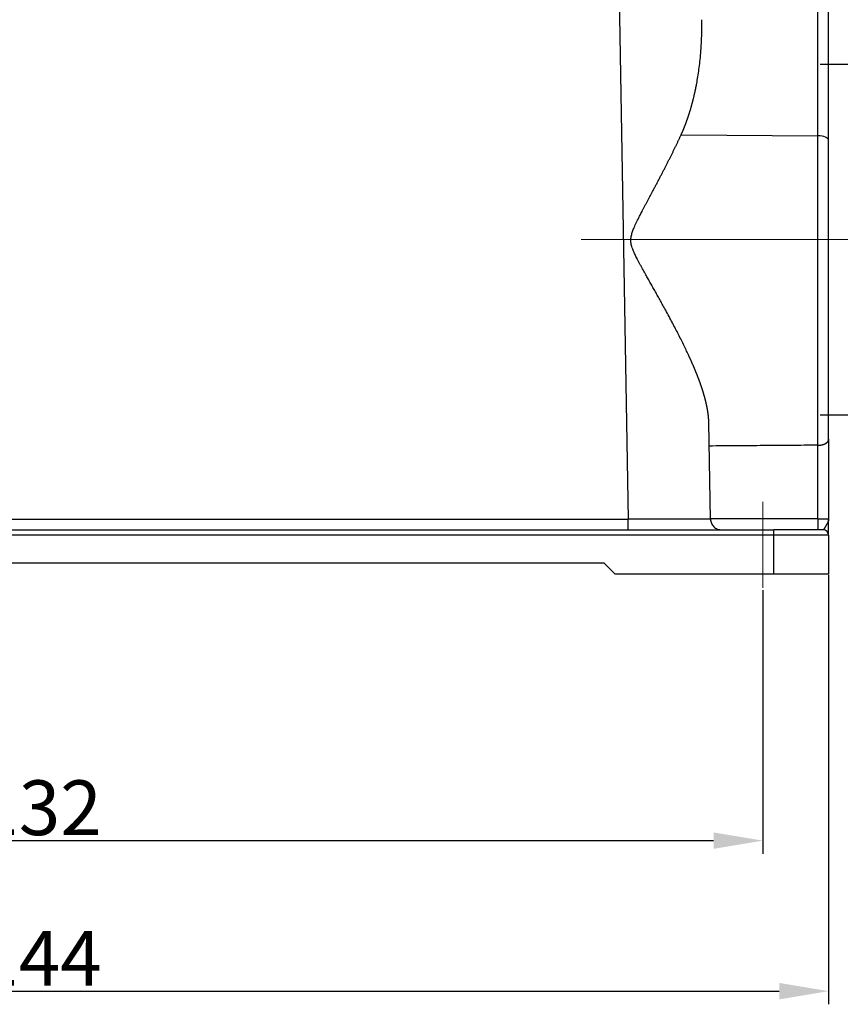
# Model space of a CAD drawing. Units: millimetres. Extents: x -701 to -107, y 1982 to 2402.
# Drawn here: x -550 to -475, y 2172 to 2262 of the extents above; entities that cross this region are included whole.
import ezdxf

# ---------------------------------------------------------------- set-up
doc = ezdxf.new("R2010")
doc.units = ezdxf.units.MM
doc.header["$LTSCALE"] = 65.395
doc.header["$PDMODE"] = 3
doc.header["$PDSIZE"] = 8
doc.layers.get('Defpoints').update_dxf_attribs({"linetype": 'CONTINUOUS'})
doc.layers.add('1', color=7, linetype='CONTINUOUS', true_color=0xffffff)
doc.layers.add('Dim', color=3, linetype='CONTINUOUS', lineweight=15)
doc.styles.add('Romans字体', font='romans.shx', dxfattribs={"width": 0.75})
doc.dimstyles.new('01', dxfattribs={"dimtxt": 5, "dimasz": 4.5, "dimexe": 1.2, "dimexo": 0.2, "dimgap": 0.5, "dimtad": 1, "dimdec": 1, "dimdsep": 46, "dimtxsty": 'Romans字体', "dimcen": 0, "dimclrd": 1, "dimclre": 6, "dimclrt": 4, "dimazin": 2, "dimtfac": 1, "dimtdec": 1, "dimtofl": 0, "dimtmove": 0, "dimatfit": 3, "dimfxl": 1, "dimtolj": 1, "dimtzin": 0, "dimarcsym": 0})

# ---------------------------------------------------------------- blocks, each defined once
blk = doc.blocks.new('*D228')
at = {"layer": 'Defpoints', "color": 0, "transparency": 16777216}
for p in [(-620.043, 2211.579), (-476.043, 2211.579), (-476.043, 2173.403)]:
    blk.add_point(p, dxfattribs=at)
at = {"layer": 'Dim', "color": 6, "lineweight": -2, "transparency": 16777216}
for p, q in [((-620.043, 2211.379), (-620.043, 2172.203)), ((-476.043, 2211.379), (-476.043, 2172.203))]:
    blk.add_line(p, q, dxfattribs=at)
at = {"layer": 'Dim', "color": 1, "lineweight": -2, "transparency": 16777216}
blk.add_line((-615.543, 2173.403), (-480.543, 2173.403), dxfattribs=at)
at = {"layer": 'Dim', "color": 1, "transparency": 16777216}
for points in [[(-615.543, 2174.153), (-615.543, 2172.653), (-620.043, 2173.403)], [(-480.543, 2174.153), (-480.543, 2172.653), (-476.043, 2173.403)]]:
    blk.add_solid(points, dxfattribs=at)
at = {"layer": 'Dim', "color": 4, "transparency": 16777216, "insert": (-548.043, 2176.403), "char_height": 5, "attachment_point": 5, "style": 'Romans字体'}
blk.add_mtext('\\A1;144', dxfattribs=at)
blk = doc.blocks.new('*D233')
at = {"layer": 'Defpoints', "color": 0, "transparency": 16777216}
for p in [(-614.043, 2210.197), (-482.043, 2210.197), (-482.043, 2187.135)]:
    blk.add_point(p, dxfattribs=at)
at = {"layer": 'Dim', "color": 6, "lineweight": -2, "transparency": 16777216}
for p, q in [((-614.043, 2209.997), (-614.043, 2185.935)), ((-482.043, 2209.997), (-482.043, 2185.935))]:
    blk.add_line(p, q, dxfattribs=at)
at = {"layer": 'Dim', "color": 1, "lineweight": -2, "transparency": 16777216}
blk.add_line((-609.543, 2187.135), (-486.543, 2187.135), dxfattribs=at)
at = {"layer": 'Dim', "color": 1, "transparency": 16777216}
for points in [[(-609.543, 2187.885), (-609.543, 2186.385), (-614.043, 2187.135)], [(-486.543, 2187.885), (-486.543, 2186.385), (-482.043, 2187.135)]]:
    blk.add_solid(points, dxfattribs=at)
at = {"layer": 'Dim', "color": 4, "transparency": 16777216, "insert": (-548.043, 2190.135), "char_height": 5, "attachment_point": 5, "style": 'Romans字体'}
blk.add_mtext('\\A1;132', dxfattribs=at)
blk = doc.blocks.new('*D229')
at = {"layer": 'Defpoints', "color": 0, "transparency": 16777216}
for p in [(-477.029, 2257.976), (-477.029, 2225.976), (-464.002, 2225.976)]:
    blk.add_point(p, dxfattribs=at)
at = {"layer": 'Dim', "color": 6, "lineweight": -2, "transparency": 16777216}
for p, q in [((-476.829, 2257.976), (-462.802, 2257.976)), ((-476.829, 2225.976), (-462.802, 2225.976))]:
    blk.add_line(p, q, dxfattribs=at)
at = {"layer": 'Dim', "color": 1, "lineweight": -2, "transparency": 16777216}
blk.add_line((-464.002, 2253.476), (-464.002, 2230.476), dxfattribs=at)
at = {"layer": 'Dim', "color": 1, "transparency": 16777216}
for points in [[(-464.752, 2253.476), (-463.252, 2253.476), (-464.002, 2257.976)], [(-464.752, 2230.476), (-463.252, 2230.476), (-464.002, 2225.976)]]:
    blk.add_solid(points, dxfattribs=at)
at = {"layer": 'Dim', "color": 4, "transparency": 16777216, "insert": (-467.002, 2241.976), "char_height": 5, "attachment_point": 5, "rotation": 90, "style": 'Romans字体'}
blk.add_mtext('\\A1;PG29', dxfattribs=at)

msp = doc.modelspace()

# ---------------------------------------------------------------- linework, layer by layer
at = {"layer": '1', "color": 0, "linetype": 'Continuous', "lineweight": 25}
for p, q in [((-495.461, 2281.844), (-494.32, 2216.474)), ((-477.029, 2251.452), (-477.029, 2263.397)), ((-476.043, 2251), (-476.043, 2262.944)), ((-489.505, 2251.531), (-477.029, 2251.452)), ((-477.029, 2223.211), (-477.029, 2251.452)), ((-476.043, 2223.752), (-476.043, 2251)), ((-486.821, 2216.474), (-486.974, 2225.255)), ((-476.043, 2223.752), (-476.043, 2216.492)), ((-477.029, 2216.492), (-477.029, 2223.211)), ((-601.766, 2216.474), (-494.32, 2216.474)), ((-477.029, 2216.492), (-476.043, 2216.492)), ((-615.043, 2215.492), (-481.043, 2215.492)), ((-476.543, 2215.492), (-481.043, 2215.492)), ((-481.043, 2214.992), (-481.043, 2215.492)), ((-481.043, 2214.992), (-615.043, 2214.992)), ((-476.043, 2214.992), (-481.043, 2214.992)), ((-481.043, 2211.492), (-481.043, 2214.992)), ((-476.043, 2214.992), (-476.043, 2211.492)), ((-599.543, 2212.492), (-496.543, 2212.492)), ((-495.543, 2211.492), (-496.543, 2212.492)), ((-495.543, 2211.492), (-481.043, 2211.492)), ((-481.043, 2211.492), (-476.043, 2211.492))]:
    msp.add_line(p, q, dxfattribs=at)
msp.add_arc((-476.543, 2214.992), 0.5, 360, 89.99632, dxfattribs=at)
for centre, major_axis, ratio, start_param, end_param in [((-477.043, 2251), (-1, 0), 0.452473, 3.141605, 4.698426), ((-477.015, 2216.492), (0, 1), 0.013962, 1.570796, 3.141593)]:
    msp.add_ellipse(centre, major_axis=major_axis, ratio=ratio, start_param=start_param, end_param=end_param, dxfattribs=at)
for points, knots in [([(-489.505, 2251.531), (-489.496, 2251.55), (-489.479, 2251.587), (-489.454, 2251.643), (-489.429, 2251.7), (-489.404, 2251.757), (-489.379, 2251.815), (-489.354, 2251.873), (-489.329, 2251.932), (-489.304, 2251.991), (-489.279, 2252.05), (-489.255, 2252.11), (-489.23, 2252.171), (-489.206, 2252.231), (-489.181, 2252.293), (-489.157, 2252.355), (-489.133, 2252.417), (-489.109, 2252.48), (-489.085, 2252.543), (-489.061, 2252.606), (-489.037, 2252.67), (-489.014, 2252.735), (-488.99, 2252.8), (-488.967, 2252.866), (-488.943, 2252.931), (-488.92, 2252.998), (-488.897, 2253.065), (-488.874, 2253.132), (-488.851, 2253.2), (-488.828, 2253.268), (-488.806, 2253.337), (-488.783, 2253.406), (-488.761, 2253.476), (-488.739, 2253.546), (-488.717, 2253.616), (-488.695, 2253.687), (-488.673, 2253.759), (-488.652, 2253.831), (-488.63, 2253.903), (-488.609, 2253.976), (-488.588, 2254.05), (-488.567, 2254.123), (-488.546, 2254.198), (-488.525, 2254.272), (-488.505, 2254.348), (-488.484, 2254.423), (-488.464, 2254.499), (-488.444, 2254.576), (-488.424, 2254.653), (-488.404, 2254.73), (-488.385, 2254.808), (-488.366, 2254.887), (-488.346, 2254.966), (-488.327, 2255.045), (-488.309, 2255.125), (-488.29, 2255.205), (-488.272, 2255.286), (-488.253, 2255.367), (-488.235, 2255.448), (-488.218, 2255.531), (-488.2, 2255.613), (-488.183, 2255.696), (-488.165, 2255.78), (-488.148, 2255.864), (-488.132, 2255.948), (-488.115, 2256.033), (-488.099, 2256.118), (-488.049, 2256.384), (-487.969, 2256.845), (-487.869, 2257.517), (-487.782, 2258.232), (-487.732, 2258.758), (-487.706, 2259.079), (-487.698, 2259.184), (-487.69, 2259.293), (-487.682, 2259.405), (-487.674, 2259.52), (-487.667, 2259.639), (-487.659, 2259.762), (-487.653, 2259.889), (-487.646, 2260.019), (-487.64, 2260.152), (-487.634, 2260.289), (-487.629, 2260.43), (-487.625, 2260.575), (-487.621, 2260.723), (-487.617, 2260.874), (-487.615, 2261.029), (-487.613, 2261.188), (-487.611, 2261.35), (-487.611, 2261.516), (-487.612, 2261.686), (-487.613, 2261.859), (-487.615, 2261.976), (-487.616, 2262.034)], [0, 0, 0, 0, 0.00563, 0.011298, 0.017004, 0.022748, 0.028529, 0.034348, 0.040204, 0.046099, 0.052031, 0.058001, 0.064009, 0.070055, 0.07614, 0.082262, 0.088422, 0.09462, 0.100856, 0.10713, 0.113442, 0.119793, 0.126182, 0.132609, 0.139074, 0.145577, 0.152119, 0.158699, 0.165317, 0.171973, 0.178668, 0.185402, 0.192173, 0.198983, 0.205832, 0.212719, 0.219644, 0.226608, 0.23361, 0.240651, 0.247731, 0.254849, 0.262006, 0.269201, 0.276435, 0.283707, 0.291018, 0.298368, 0.305756, 0.313183, 0.320649, 0.328154, 0.335697, 0.343279, 0.3509, 0.358559, 0.366257, 0.373995, 0.38177, 0.389585, 0.397439, 0.405331, 0.413263, 0.421233, 0.429242, 0.43729, 0.445377, 0.453503, 0.512856, 0.576126, 0.643315, 0.714425, 0.723897, 0.733704, 0.743844, 0.754318, 0.765127, 0.776269, 0.787746, 0.799557, 0.811703, 0.824182, 0.836995, 0.850143, 0.863625, 0.877441, 0.891591, 0.906076, 0.920894, 0.936047, 0.951534, 0.967355, 0.98351, 1, 1, 1, 1]), ([(-486.974, 2225.255), (-486.974, 2225.268), (-486.975, 2225.293), (-486.976, 2225.332), (-486.977, 2225.371), (-486.979, 2225.41), (-486.98, 2225.449), (-486.982, 2225.488), (-486.984, 2225.528), (-486.987, 2225.567), (-486.99, 2225.607), (-486.993, 2225.648), (-486.996, 2225.688), (-486.999, 2225.729), (-487.003, 2225.769), (-487.007, 2225.81), (-487.011, 2225.852), (-487.015, 2225.893), (-487.02, 2225.935), (-487.025, 2225.977), (-487.03, 2226.019), (-487.035, 2226.061), (-487.041, 2226.103), (-487.046, 2226.146), (-487.053, 2226.189), (-487.059, 2226.232), (-487.065, 2226.276), (-487.072, 2226.319), (-487.079, 2226.363), (-487.087, 2226.407), (-487.094, 2226.451), (-487.102, 2226.495), (-487.11, 2226.54), (-487.118, 2226.585), (-487.127, 2226.63), (-487.135, 2226.675), (-487.144, 2226.721), (-487.153, 2226.766), (-487.163, 2226.812), (-487.173, 2226.858), (-487.183, 2226.904), (-487.193, 2226.951), (-487.203, 2226.998), (-487.214, 2227.044), (-487.225, 2227.092), (-487.236, 2227.139), (-487.247, 2227.186), (-487.259, 2227.234), (-487.271, 2227.282), (-487.283, 2227.33), (-487.295, 2227.379), (-487.308, 2227.427), (-487.321, 2227.476), (-487.334, 2227.525), (-487.347, 2227.574), (-487.361, 2227.624), (-487.375, 2227.673), (-487.389, 2227.723), (-487.403, 2227.773), (-487.418, 2227.823), (-487.433, 2227.874), (-487.448, 2227.924), (-487.463, 2227.975), (-487.478, 2228.026), (-487.494, 2228.078), (-487.51, 2228.129), (-487.527, 2228.181), (-487.543, 2228.233), (-487.56, 2228.285), (-487.577, 2228.337), (-487.594, 2228.39), (-487.611, 2228.443), (-487.629, 2228.496), (-487.647, 2228.549), (-487.665, 2228.602), (-487.684, 2228.656), (-487.702, 2228.709), (-487.721, 2228.763), (-487.74, 2228.818), (-487.76, 2228.872), (-487.779, 2228.927), (-487.799, 2228.982), (-487.819, 2229.037), (-487.839, 2229.092), (-487.86, 2229.147), (-487.881, 2229.203), (-487.902, 2229.259), (-487.923, 2229.315), (-487.945, 2229.371), (-487.966, 2229.428), (-487.988, 2229.484), (-488.01, 2229.541), (-488.033, 2229.599), (-488.056, 2229.656), (-488.078, 2229.713), (-488.102, 2229.771), (-488.125, 2229.829), (-488.148, 2229.887), (-488.172, 2229.946), (-488.196, 2230.004), (-488.221, 2230.063), (-488.245, 2230.122), (-488.27, 2230.181), (-488.295, 2230.241), (-488.32, 2230.3), (-488.345, 2230.36), (-488.371, 2230.42), (-488.397, 2230.48), (-488.543, 2230.82), (-488.831, 2231.461), (-489.292, 2232.427), (-489.808, 2233.452), (-490.376, 2234.537), (-490.856, 2235.423), (-491.22, 2236.084), (-491.451, 2236.5), (-491.68, 2236.909), (-491.906, 2237.312), (-492.129, 2237.709), (-492.349, 2238.1), (-492.565, 2238.485), (-492.761, 2238.835), (-492.935, 2239.148), (-493.084, 2239.419), (-493.223, 2239.673), (-493.35, 2239.911), (-493.467, 2240.133), (-493.572, 2240.338), (-493.665, 2240.527), (-493.748, 2240.699), (-493.818, 2240.855), (-493.892, 2241.027), (-493.963, 2241.217), (-494.027, 2241.427), (-494.07, 2241.622), (-494.092, 2241.805), (-494.094, 2241.983), (-494.077, 2242.164), (-494.041, 2242.353), (-493.993, 2242.533), (-493.933, 2242.711), (-493.864, 2242.89), (-493.779, 2243.092), (-493.679, 2243.316), (-493.563, 2243.563), (-493.432, 2243.832), (-493.285, 2244.124), (-493.144, 2244.399), (-493.012, 2244.653), (-492.893, 2244.88), (-492.77, 2245.114), (-492.643, 2245.354), (-492.512, 2245.6), (-492.378, 2245.853), (-492.24, 2246.111), (-492.099, 2246.377), (-491.955, 2246.648), (-491.808, 2246.926), (-491.685, 2247.158), (-491.587, 2247.344), (-491.516, 2247.48), (-491.445, 2247.615), (-491.375, 2247.75), (-491.305, 2247.883), (-491.236, 2248.016), (-491.168, 2248.148), (-491.1, 2248.28), (-491.032, 2248.41), (-490.966, 2248.54), (-490.899, 2248.669), (-490.834, 2248.797), (-490.769, 2248.925), (-490.705, 2249.051), (-490.641, 2249.177), (-490.578, 2249.302), (-490.516, 2249.427), (-490.454, 2249.55), (-490.393, 2249.673), (-490.333, 2249.795), (-490.273, 2249.916), (-490.214, 2250.037), (-490.155, 2250.156), (-490.097, 2250.275), (-490.04, 2250.393), (-489.983, 2250.51), (-489.928, 2250.627), (-489.872, 2250.743), (-489.818, 2250.858), (-489.764, 2250.972), (-489.711, 2251.085), (-489.658, 2251.198), (-489.606, 2251.31), (-489.555, 2251.421), (-489.521, 2251.495), (-489.505, 2251.531)], [0, 0, 0, 0, 0.001801, 0.003606, 0.005417, 0.007233, 0.009054, 0.010879, 0.01271, 0.014547, 0.016388, 0.018234, 0.020086, 0.021942, 0.023804, 0.025671, 0.027543, 0.02942, 0.031303, 0.033191, 0.035084, 0.036982, 0.038885, 0.040794, 0.042708, 0.044627, 0.046552, 0.048482, 0.050417, 0.052357, 0.054303, 0.056254, 0.05821, 0.060172, 0.062139, 0.064112, 0.06609, 0.068073, 0.070062, 0.072056, 0.074056, 0.076061, 0.078071, 0.080087, 0.082108, 0.084135, 0.086167, 0.088205, 0.090249, 0.092297, 0.094352, 0.096411, 0.098477, 0.100547, 0.102624, 0.104706, 0.106793, 0.108886, 0.110985, 0.113089, 0.115199, 0.117314, 0.119435, 0.121562, 0.123694, 0.125832, 0.127975, 0.130124, 0.132279, 0.134439, 0.136605, 0.138777, 0.140955, 0.143138, 0.145326, 0.147521, 0.149721, 0.151927, 0.154138, 0.156356, 0.158579, 0.160808, 0.163042, 0.165282, 0.167528, 0.16978, 0.172038, 0.174301, 0.17657, 0.178845, 0.181126, 0.183412, 0.185704, 0.188003, 0.190306, 0.192616, 0.194932, 0.197253, 0.19958, 0.201913, 0.204252, 0.206597, 0.208948, 0.211304, 0.213667, 0.216035, 0.218409, 0.220789, 0.223175, 0.258666, 0.296053, 0.335351, 0.376568, 0.419714, 0.435544, 0.451112, 0.466416, 0.481457, 0.496237, 0.510755, 0.525011, 0.539005, 0.549599, 0.559551, 0.568861, 0.57753, 0.58556, 0.59295, 0.599702, 0.605817, 0.611298, 0.616147, 0.623807, 0.63081, 0.63719, 0.642997, 0.64848, 0.654261, 0.660393, 0.666921, 0.67223, 0.678391, 0.685412, 0.6933, 0.702057, 0.711687, 0.722191, 0.733571, 0.741615, 0.749909, 0.758456, 0.767254, 0.776304, 0.785606, 0.795161, 0.804967, 0.815026, 0.825337, 0.835901, 0.840997, 0.84607, 0.851118, 0.856142, 0.861142, 0.866118, 0.87107, 0.875998, 0.880902, 0.885781, 0.890637, 0.895469, 0.900277, 0.90506, 0.90982, 0.914556, 0.919268, 0.923956, 0.92862, 0.93326, 0.937876, 0.942468, 0.947037, 0.951581, 0.956102, 0.960599, 0.965072, 0.969521, 0.973946, 0.978348, 0.982726, 0.98708, 0.99141, 0.995717, 1, 1, 1, 1]), ([(-477.029, 2223.211), (-477.024, 2223.211), (-477.015, 2223.211), (-477.001, 2223.211), (-476.987, 2223.211), (-476.974, 2223.212), (-476.96, 2223.212), (-476.946, 2223.213), (-476.932, 2223.214), (-476.918, 2223.215), (-476.904, 2223.216), (-476.89, 2223.217), (-476.877, 2223.218), (-476.863, 2223.219), (-476.849, 2223.22), (-476.835, 2223.222), (-476.821, 2223.224), (-476.807, 2223.225), (-476.794, 2223.227), (-476.78, 2223.229), (-476.766, 2223.231), (-476.753, 2223.233), (-476.739, 2223.235), (-476.725, 2223.238), (-476.712, 2223.24), (-476.698, 2223.243), (-476.685, 2223.246), (-476.671, 2223.248), (-476.658, 2223.251), (-476.645, 2223.254), (-476.632, 2223.257), (-476.618, 2223.261), (-476.605, 2223.264), (-476.592, 2223.267), (-476.579, 2223.271), (-476.566, 2223.275), (-476.554, 2223.279), (-476.541, 2223.282), (-476.528, 2223.286), (-476.516, 2223.29), (-476.503, 2223.295), (-476.491, 2223.299), (-476.479, 2223.303), (-476.467, 2223.308), (-476.455, 2223.313), (-476.443, 2223.317), (-476.431, 2223.322), (-476.419, 2223.327), (-476.408, 2223.332), (-476.396, 2223.337), (-476.385, 2223.342), (-476.374, 2223.348), (-476.363, 2223.353), (-476.352, 2223.359), (-476.34, 2223.365), (-476.328, 2223.371), (-476.315, 2223.379), (-476.302, 2223.386), (-476.289, 2223.394), (-476.277, 2223.402), (-476.264, 2223.41), (-476.251, 2223.419), (-476.239, 2223.428), (-476.226, 2223.437), (-476.214, 2223.446), (-476.202, 2223.456), (-476.19, 2223.466), (-476.179, 2223.477), (-476.167, 2223.487), (-476.156, 2223.498), (-476.145, 2223.51), (-476.135, 2223.522), (-476.125, 2223.534), (-476.116, 2223.546), (-476.107, 2223.559), (-476.098, 2223.572), (-476.09, 2223.585), (-476.082, 2223.599), (-476.075, 2223.613), (-476.069, 2223.627), (-476.063, 2223.642), (-476.058, 2223.657), (-476.053, 2223.672), (-476.05, 2223.688), (-476.047, 2223.703), (-476.045, 2223.719), (-476.043, 2223.736), (-476.043, 2223.746), (-476.043, 2223.752)], [0, 0, 0, 0, 0.008289, 0.016592, 0.024911, 0.033246, 0.041597, 0.049965, 0.05835, 0.066753, 0.075174, 0.083614, 0.092073, 0.100551, 0.10905, 0.117569, 0.12611, 0.134671, 0.143255, 0.15186, 0.160489, 0.169141, 0.177816, 0.186515, 0.195239, 0.203987, 0.212761, 0.22156, 0.230385, 0.239237, 0.248115, 0.257021, 0.265954, 0.274915, 0.283904, 0.292922, 0.301969, 0.311045, 0.320151, 0.329287, 0.338453, 0.34765, 0.356878, 0.366137, 0.375428, 0.384751, 0.394106, 0.403494, 0.412914, 0.422368, 0.431855, 0.441375, 0.45093, 0.460519, 0.470142, 0.481894, 0.493913, 0.506198, 0.518751, 0.531571, 0.54466, 0.558017, 0.571644, 0.585539, 0.599705, 0.614139, 0.628844, 0.643819, 0.659063, 0.674578, 0.690364, 0.706419, 0.722745, 0.739341, 0.756207, 0.773343, 0.79075, 0.808426, 0.826372, 0.844588, 0.863073, 0.881828, 0.900851, 0.920144, 0.939705, 0.959535, 0.979634, 1, 1, 1, 1]), ([(-494.32, 2215.492), (-494.32, 2215.492), (-494.32, 2215.498), (-494.32, 2215.523), (-494.32, 2215.542), (-494.32, 2215.591), (-494.32, 2215.621), (-494.32, 2215.692), (-494.32, 2215.733), (-494.32, 2215.824), (-494.32, 2215.874), (-494.32, 2215.981), (-494.32, 2216.038), (-494.32, 2216.157), (-494.32, 2216.219), (-494.32, 2216.345), (-494.32, 2216.41), (-494.32, 2216.474)], [0, 0, 0, 0, 0.124862, 0.124862, 0.249882, 0.249882, 0.374901, 0.374901, 0.499921, 0.499921, 0.624941, 0.624941, 0.749961, 0.749961, 0.87498, 0.87498, 1, 1, 1, 1]), ([(-486.821, 2216.474), (-486.821, 2216.474), (-486.821, 2216.474), (-486.821, 2216.474), (-486.823, 2216.474), (-486.825, 2216.474), (-486.829, 2216.474), (-486.833, 2216.473), (-486.839, 2216.473), (-486.846, 2216.473), (-486.854, 2216.473), (-486.862, 2216.473), (-486.872, 2216.473), (-486.883, 2216.472), (-486.895, 2216.472), (-486.907, 2216.472), (-486.921, 2216.472), (-486.936, 2216.472), (-486.952, 2216.472), (-486.969, 2216.471), (-486.987, 2216.471), (-487.006, 2216.471), (-487.026, 2216.471), (-487.047, 2216.471), (-487.069, 2216.471), (-487.091, 2216.471), (-487.115, 2216.47), (-487.14, 2216.47), (-487.166, 2216.47), (-487.193, 2216.47), (-487.221, 2216.47), (-487.25, 2216.47), (-487.279, 2216.47), (-487.31, 2216.47), (-487.342, 2216.469), (-487.375, 2216.469), (-487.408, 2216.469), (-487.443, 2216.469), (-487.478, 2216.469), (-487.515, 2216.469), (-487.552, 2216.469), (-487.591, 2216.469), (-487.63, 2216.469), (-487.67, 2216.469), (-487.711, 2216.469), (-487.753, 2216.468), (-487.796, 2216.468), (-487.84, 2216.468), (-487.884, 2216.468), (-487.93, 2216.468), (-487.976, 2216.468), (-488.024, 2216.468), (-488.072, 2216.468), (-488.121, 2216.468), (-488.171, 2216.468), (-488.222, 2216.468), (-488.273, 2216.468), (-488.326, 2216.468), (-488.379, 2216.468), (-488.433, 2216.468), (-488.488, 2216.468), (-488.543, 2216.468), (-488.6, 2216.468), (-488.657, 2216.468), (-488.715, 2216.468), (-488.774, 2216.468), (-488.834, 2216.468), (-488.894, 2216.468), (-488.955, 2216.468), (-489.017, 2216.468), (-489.079, 2216.468), (-489.142, 2216.468), (-489.206, 2216.468), (-489.271, 2216.468), (-489.336, 2216.468), (-489.402, 2216.468), (-489.469, 2216.468), (-489.537, 2216.468), (-489.605, 2216.468), (-489.673, 2216.468), (-489.743, 2216.468), (-489.813, 2216.468), (-489.883, 2216.468), (-489.954, 2216.468), (-490.026, 2216.468), (-490.098, 2216.468), (-490.171, 2216.468), (-490.245, 2216.468), (-490.319, 2216.468), (-490.394, 2216.468), (-490.469, 2216.468), (-490.544, 2216.468), (-490.621, 2216.468), (-490.697, 2216.468), (-490.775, 2216.469), (-490.852, 2216.469), (-490.931, 2216.469), (-491.009, 2216.469), (-491.088, 2216.469), (-491.168, 2216.469), (-491.248, 2216.469), (-491.328, 2216.469), (-491.409, 2216.469), (-491.49, 2216.469), (-491.572, 2216.469), (-491.654, 2216.47), (-491.736, 2216.47), (-491.819, 2216.47), (-491.902, 2216.47), (-491.985, 2216.47), (-492.069, 2216.47), (-492.153, 2216.47), (-492.237, 2216.47), (-492.322, 2216.471), (-492.407, 2216.471), (-492.492, 2216.471), (-492.577, 2216.471), (-492.663, 2216.471), (-492.749, 2216.471), (-492.835, 2216.471), (-492.921, 2216.472), (-493.008, 2216.472), (-493.094, 2216.472), (-493.181, 2216.472), (-493.268, 2216.472), (-493.355, 2216.472), (-493.442, 2216.473), (-493.53, 2216.473), (-493.617, 2216.473), (-493.705, 2216.473), (-493.793, 2216.473), (-493.88, 2216.473), (-493.968, 2216.474), (-494.056, 2216.474), (-494.144, 2216.474), (-494.232, 2216.474), (-494.29, 2216.474), (-494.32, 2216.474)], [0, 0, 0, 0, 0.000037, 0.007498, 0.01496, 0.022421, 0.029883, 0.037344, 0.044806, 0.052267, 0.059729, 0.06719, 0.074652, 0.082113, 0.089575, 0.097037, 0.104498, 0.11196, 0.119421, 0.126883, 0.134345, 0.141807, 0.149268, 0.15673, 0.164192, 0.171654, 0.179115, 0.186577, 0.194039, 0.201501, 0.208963, 0.216425, 0.223886, 0.231348, 0.23881, 0.246272, 0.253734, 0.261196, 0.268658, 0.27612, 0.283582, 0.291044, 0.298506, 0.305968, 0.31343, 0.320892, 0.328355, 0.335817, 0.343279, 0.350741, 0.358203, 0.365665, 0.373127, 0.38059, 0.388052, 0.395514, 0.402976, 0.410439, 0.417901, 0.425363, 0.432826, 0.440288, 0.44775, 0.455213, 0.462675, 0.470137, 0.4776, 0.485062, 0.492525, 0.499987, 0.50745, 0.514912, 0.522375, 0.529837, 0.5373, 0.544762, 0.552225, 0.559687, 0.56715, 0.574612, 0.582075, 0.589538, 0.597, 0.604463, 0.611925, 0.619388, 0.626851, 0.634314, 0.641776, 0.649239, 0.656702, 0.664164, 0.671627, 0.67909, 0.686553, 0.694015, 0.701478, 0.708941, 0.716404, 0.723867, 0.73133, 0.738792, 0.746255, 0.753718, 0.761181, 0.768644, 0.776107, 0.78357, 0.791033, 0.798496, 0.805959, 0.813422, 0.820885, 0.828348, 0.835811, 0.843274, 0.850737, 0.8582, 0.865663, 0.873126, 0.880589, 0.888052, 0.895515, 0.902978, 0.910442, 0.917905, 0.925368, 0.932831, 0.940294, 0.947757, 0.955221, 0.962684, 0.970147, 0.97761, 0.985073, 0.992537, 1, 1, 1, 1]), ([(-486.821, 2216.474), (-486.82, 2216.41), (-486.812, 2216.345), (-486.785, 2216.219), (-486.765, 2216.157), (-486.714, 2216.038), (-486.683, 2215.981), (-486.61, 2215.874), (-486.568, 2215.824), (-486.476, 2215.733), (-486.425, 2215.692), (-486.317, 2215.621), (-486.259, 2215.591), (-486.14, 2215.542), (-486.077, 2215.523), (-485.95, 2215.498), (-485.886, 2215.492), (-485.821, 2215.492)], [0, 0, 0, 0, 0.125, 0.125, 0.25, 0.25, 0.375, 0.375, 0.5, 0.5, 0.625, 0.625, 0.75, 0.75, 0.875, 0.875, 1, 1, 1, 1]), ([(-476.043, 2216.492), (-476.043, 2216.488), (-476.043, 2216.481), (-476.043, 2216.47), (-476.044, 2216.459), (-476.045, 2216.448), (-476.046, 2216.437), (-476.047, 2216.426), (-476.049, 2216.415), (-476.05, 2216.404), (-476.052, 2216.393), (-476.055, 2216.381), (-476.057, 2216.37), (-476.06, 2216.359), (-476.063, 2216.347), (-476.066, 2216.336), (-476.069, 2216.324), (-476.073, 2216.313), (-476.076, 2216.301), (-476.08, 2216.29), (-476.084, 2216.278), (-476.089, 2216.267), (-476.093, 2216.255), (-476.098, 2216.243), (-476.103, 2216.231), (-476.108, 2216.22), (-476.113, 2216.208), (-476.118, 2216.196), (-476.124, 2216.184), (-476.129, 2216.172), (-476.135, 2216.16), (-476.141, 2216.149), (-476.147, 2216.137), (-476.153, 2216.125), (-476.159, 2216.113), (-476.165, 2216.101), (-476.171, 2216.089), (-476.178, 2216.077), (-476.184, 2216.065), (-476.19, 2216.053), (-476.197, 2216.041), (-476.204, 2216.029), (-476.21, 2216.017), (-476.217, 2216.005), (-476.224, 2215.993), (-476.23, 2215.981), (-476.237, 2215.969), (-476.244, 2215.958), (-476.25, 2215.946), (-476.257, 2215.934), (-476.264, 2215.922), (-476.271, 2215.911), (-476.277, 2215.899), (-476.284, 2215.887), (-476.291, 2215.876), (-476.297, 2215.865), (-476.304, 2215.853), (-476.31, 2215.842), (-476.317, 2215.831), (-476.323, 2215.82), (-476.329, 2215.809), (-476.336, 2215.798), (-476.342, 2215.787), (-476.348, 2215.776), (-476.354, 2215.765), (-476.36, 2215.755), (-476.366, 2215.745), (-476.372, 2215.734), (-476.378, 2215.724), (-476.384, 2215.714), (-476.39, 2215.704), (-476.395, 2215.695), (-476.401, 2215.685), (-476.406, 2215.676), (-476.412, 2215.666), (-476.417, 2215.657), (-476.422, 2215.648), (-476.427, 2215.64), (-476.433, 2215.631), (-476.437, 2215.623), (-476.442, 2215.615), (-476.447, 2215.607), (-476.452, 2215.599), (-476.456, 2215.592), (-476.461, 2215.584), (-476.465, 2215.577), (-476.47, 2215.57), (-476.474, 2215.564), (-476.478, 2215.558), (-476.482, 2215.551), (-476.486, 2215.546), (-476.49, 2215.54), (-476.494, 2215.535), (-476.498, 2215.53), (-476.501, 2215.525), (-476.505, 2215.521), (-476.508, 2215.516), (-476.512, 2215.513), (-476.515, 2215.509), (-476.518, 2215.506), (-476.521, 2215.503), (-476.524, 2215.5), (-476.527, 2215.498), (-476.53, 2215.496), (-476.533, 2215.495), (-476.535, 2215.493), (-476.538, 2215.492), (-476.541, 2215.492), (-476.542, 2215.492), (-476.543, 2215.492)], [0, 0, 0, 0, 0.009556, 0.019137, 0.028742, 0.038368, 0.048016, 0.057684, 0.06737, 0.077074, 0.086794, 0.096529, 0.106278, 0.116039, 0.125812, 0.135595, 0.145388, 0.155187, 0.164992, 0.174802, 0.184615, 0.194429, 0.204244, 0.214058, 0.223871, 0.23368, 0.243485, 0.253285, 0.263079, 0.272866, 0.282645, 0.292413, 0.302171, 0.311917, 0.32165, 0.331369, 0.341074, 0.350764, 0.360438, 0.370096, 0.379738, 0.389363, 0.398971, 0.408562, 0.418134, 0.427688, 0.437221, 0.446735, 0.456229, 0.465702, 0.475154, 0.484585, 0.493995, 0.503385, 0.512754, 0.522102, 0.531431, 0.54074, 0.550029, 0.559299, 0.568549, 0.57778, 0.586991, 0.596184, 0.605358, 0.614514, 0.623652, 0.632773, 0.641878, 0.650967, 0.660041, 0.669101, 0.678147, 0.687179, 0.696199, 0.705206, 0.714202, 0.723186, 0.73216, 0.741123, 0.750078, 0.759025, 0.767964, 0.776897, 0.785824, 0.794745, 0.803662, 0.812575, 0.821485, 0.830391, 0.839296, 0.848199, 0.857101, 0.866004, 0.874908, 0.883813, 0.89272, 0.901631, 0.910545, 0.919464, 0.928386, 0.937314, 0.946248, 0.955187, 0.964134, 0.973088, 0.98205, 0.99102, 1, 1, 1, 1]), ([(-476.043, 2215.122), (-476.043, 2215.13), (-476.043, 2215.144), (-476.043, 2215.167), (-476.043, 2215.19), (-476.043, 2215.211), (-476.043, 2215.232), (-476.043, 2215.251), (-476.043, 2215.272), (-476.043, 2215.297), (-476.043, 2215.326), (-476.043, 2215.355), (-476.043, 2215.382), (-476.043, 2215.409), (-476.043, 2215.434), (-476.043, 2215.469), (-476.043, 2215.522), (-476.043, 2215.598), (-476.043, 2215.696), (-476.043, 2215.798), (-476.043, 2215.885), (-476.043, 2215.953), (-476.043, 2216.023), (-476.043, 2216.113), (-476.043, 2216.204), (-476.043, 2216.295), (-476.043, 2216.388), (-476.043, 2216.455), (-476.043, 2216.492)], [0, 0, 0, 0, 0.030329, 0.058471, 0.08443, 0.108218, 0.129844, 0.149316, 0.166645, 0.195461, 0.222593, 0.248046, 0.271827, 0.293944, 0.314407, 0.333223, 0.378337, 0.434166, 0.500363, 0.582212, 0.637465, 0.667042, 0.71244, 0.768019, 0.833517, 0.879007, 0.934482, 1, 1, 1, 1])]:
    msp.add_open_spline(points, degree=3, knots=knots, dxfattribs=at)
for points, degree in [([(-477.029, 2223.211), (-486.937, 2223.136)], 1), ([(-477.029, 2216.492), (-480.293, 2216.489), (-483.557, 2216.486), (-486.821, 2216.483)], 3), ([(-476.043, 2215.023), (-476.04, 2215.179), (-476.077, 2215.442)], 2)]:
    msp.add_open_spline(points, degree=degree, dxfattribs=at)
at = {"layer": 'Dim', "color": 1}
for p, q in [((-472.258, 2241.976), (-498.636, 2241.976)), ((-482.043, 2210.197), (-482.043, 2218.043))]:
    msp.add_line(p, q, dxfattribs=at)

# ---------------------------------------------------------------- dimensions: what is measured, and where the dimension line sits
at = {"layer": 'Dim'}
dim = msp.add_linear_dim(base=(-464.002, 2225.976), p1=(-477.029, 2257.976), p2=(-477.029, 2225.976), angle=90, text='PG29', dimstyle='01', dxfattribs=at)
dim.commit()
dim.dimension.update_dxf_attribs({"geometry": '*D229', "text_midpoint": (-467.002, 2241.976)})
dim = msp.add_linear_dim(base=(-476.043, 2173.403), p1=(-620.043, 2211.579), p2=(-476.043, 2211.579), dimstyle='01', dxfattribs=at)
dim.commit()
dim.dimension.update_dxf_attribs({"geometry": '*D228', "text_midpoint": (-548.043, 2173.403), "dimtype": 160})
dim = msp.add_linear_dim(base=(-482.043, 2187.135), p1=(-614.043, 2210.197), p2=(-482.043, 2210.197), dimstyle='01', dxfattribs=at)
dim.commit()
dim.dimension.update_dxf_attribs({"geometry": '*D233', "text_midpoint": (-548.043, 2190.135)})

doc.saveas('drawing.dxf')
